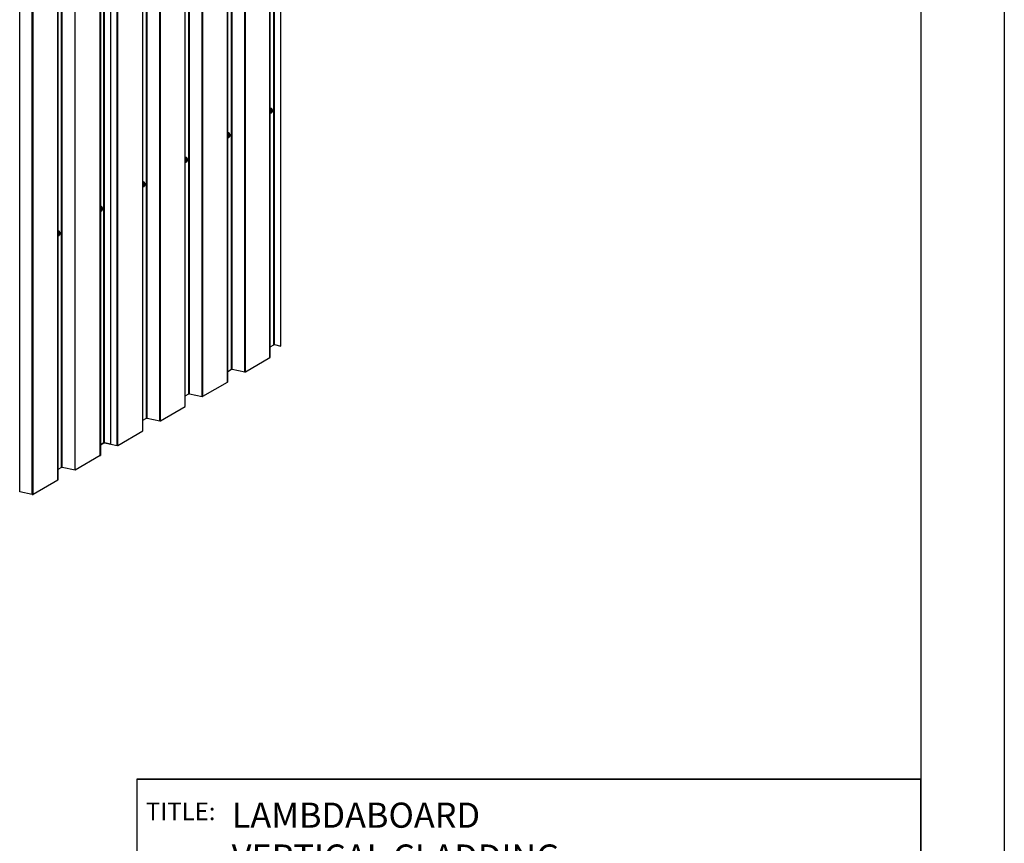
# Model space of a CAD drawing. Extents: x 246447 to 873843, y -1087084 to -67428.
# Drawn here: x 862050 to 873843, y -87154 to -77291 of the extents above; entities that cross this region are included whole.
import ezdxf

# ---------------------------------------------------------------- set-up
doc = ezdxf.new("R2010")
doc.units = 0
doc.layers.get('DEFPOINTS').update_dxf_attribs({"linetype": 'CONTINUOUS'})
for name, color, linetype in [('FLASHINGS', 30, 'CONTINUOUS'), ('ROOF_SHEET', 3, 'CONTINUOUS'), ('TITLE_BLOCK', 7, 'CONTINUOUS')]:
    doc.layers.add(name, color=color, linetype=linetype)
doc.styles.add('STYLE1', font='arial.ttf')
doc.styles.add('STYLE16', font='txt')

msp = doc.modelspace()

# ---------------------------------------------------------------- linework, layer by layer
at = {"layer": 'DEFPOINTS'}
msp.add_lwpolyline([(863455, -96128), (872843, -96128), (872843, -86387), (863455, -86387)], close=True, dxfattribs=at)
at = {"layer": 'FLASHINGS'}
for p, q in [((865053, -78364), (865051, -78365)), ((865051, -78372), (865057, -78376)), ((865051, -78405), (865057, -78408)), ((865061, -78359), (865053, -78364)), ((865060, -78392), (865067, -78388)), ((865067, -78390), (865060, -78394)), ((865060, -78394), (865060, -78392)), ((865061, -78359), (865073, -78366)), ((865067, -78390), (865065, -78389)), ((865067, -78380), (865068, -78379)), ((865067, -78388), (865067, -78380)), ((865068, -78387), (865067, -78386)), ((865068, -78389), (865067, -78388)), ((865067, -78398), (865067, -78390)), ((865068, -78397), (865067, -78396)), ((865068, -78397), (865067, -78398)), ((865068, -78379), (865068, -78387)), ((865068, -78387), (865075, -78383)), ((865075, -78385), (865068, -78389)), ((865068, -78389), (865068, -78397)), ((865075, -78385), (865074, -78384)), ((865075, -78383), (865075, -78385)), ((865082, -78380), (865082, -78378)), ((864544, -78658), (864542, -78659)), ((864552, -78653), (864544, -78658)), ((864552, -78653), (864564, -78660)), ((864542, -78666), (864548, -78670)), ((864542, -78699), (864548, -78702)), ((864551, -78686), (864558, -78682)), ((864558, -78684), (864551, -78688)), ((864551, -78688), (864551, -78686)), ((864558, -78684), (864556, -78683)), ((864558, -78674), (864559, -78673)), ((864558, -78682), (864558, -78674)), ((864559, -78681), (864558, -78680)), ((864559, -78683), (864558, -78682)), ((864558, -78692), (864558, -78684)), ((864559, -78691), (864558, -78690)), ((864559, -78691), (864558, -78692)), ((864559, -78673), (864559, -78681)), ((864559, -78681), (864566, -78677)), ((864566, -78679), (864559, -78683)), ((864559, -78683), (864559, -78691)), ((864566, -78679), (864564, -78678)), ((864566, -78677), (864566, -78679)), ((864573, -78674), (864573, -78672)), ((864035, -78952), (864033, -78953)), ((864033, -78960), (864039, -78963)), ((864033, -78992), (864039, -78996)), ((864044, -78947), (864035, -78952)), ((864042, -78980), (864049, -78976)), ((864049, -78978), (864042, -78982)), ((864042, -78982), (864042, -78980)), ((864044, -78947), (864056, -78954)), ((864049, -78978), (864047, -78977)), ((864049, -78968), (864051, -78967)), ((864049, -78976), (864049, -78968)), ((864051, -78975), (864049, -78974)), ((864051, -78977), (864049, -78976)), ((864049, -78986), (864049, -78978)), ((864051, -78985), (864049, -78984)), ((864051, -78985), (864049, -78986)), ((864051, -78967), (864051, -78975)), ((864051, -78975), (864058, -78971)), ((864058, -78973), (864051, -78977)), ((864051, -78977), (864051, -78985)), ((864058, -78973), (864056, -78972)), ((864058, -78971), (864058, -78973)), ((864064, -78968), (864064, -78965)), ((863527, -79245), (863526, -79246)), ((863535, -79241), (863527, -79245)), ((863535, -79241), (863547, -79248)), ((863526, -79254), (863531, -79257)), ((863526, -79287), (863531, -79290)), ((863533, -79273), (863540, -79269)), ((863540, -79271), (863533, -79275)), ((863533, -79275), (863533, -79273)), ((863540, -79271), (863538, -79270)), ((863540, -79261), (863542, -79260)), ((863540, -79269), (863540, -79261)), ((863542, -79268), (863540, -79267)), ((863542, -79270), (863540, -79269)), ((863540, -79279), (863540, -79271)), ((863542, -79278), (863540, -79277)), ((863542, -79278), (863540, -79279)), ((863542, -79260), (863542, -79268)), ((863542, -79268), (863549, -79264)), ((863549, -79266), (863542, -79270)), ((863542, -79270), (863542, -79278)), ((863549, -79266), (863547, -79265)), ((863549, -79264), (863549, -79266)), ((863555, -79262), (863555, -79259)), ((863018, -79539), (863016, -79540)), ((863016, -79547), (863022, -79551)), ((863016, -79580), (863022, -79583)), ((863026, -79534), (863018, -79539)), ((863024, -79567), (863031, -79563)), ((863031, -79565), (863024, -79569)), ((863024, -79569), (863024, -79567)), ((863026, -79534), (863038, -79541)), ((863031, -79565), (863030, -79564)), ((863031, -79555), (863033, -79554)), ((863031, -79563), (863031, -79555)), ((863033, -79562), (863031, -79561)), ((863033, -79564), (863031, -79563)), ((863031, -79573), (863031, -79565)), ((863033, -79572), (863031, -79571)), ((863033, -79572), (863031, -79573)), ((863033, -79554), (863033, -79562)), ((863033, -79562), (863040, -79558)), ((863040, -79560), (863033, -79564)), ((863033, -79564), (863033, -79572)), ((863040, -79560), (863038, -79559)), ((863040, -79558), (863040, -79560)), ((863046, -79555), (863046, -79553)), ((862509, -79833), (862507, -79834)), ((862517, -79828), (862509, -79833)), ((862517, -79828), (862529, -79835)), ((862507, -79841), (862513, -79844)), ((862507, -79874), (862513, -79877)), ((862516, -79861), (862523, -79857)), ((862523, -79859), (862516, -79863)), ((862516, -79863), (862516, -79861)), ((862523, -79859), (862521, -79858)), ((862523, -79849), (862524, -79848)), ((862523, -79857), (862523, -79849)), ((862524, -79856), (862523, -79855)), ((862524, -79858), (862523, -79857)), ((862523, -79867), (862523, -79859)), ((862524, -79866), (862523, -79865)), ((862524, -79866), (862523, -79867)), ((862524, -79848), (862524, -79856)), ((862524, -79856), (862531, -79852)), ((862531, -79854), (862524, -79858)), ((862524, -79858), (862524, -79866)), ((862531, -79854), (862530, -79853)), ((862531, -79852), (862531, -79854)), ((862538, -79849), (862538, -79847))]:
    msp.add_line(p, q, dxfattribs=at)
for centre, major_axis, start_param, end_param in [((865050, -78378), (14.1, 24.4), 5.623793, 7.024361), ((865067, -78389), (-10, -17.3), 4.974188, 6.021386), ((865067, -78389), (10, 17.3), 0.785398, 1.832596), ((865067, -78389), (-10, -17.3), 6.021386, 7.068583), ((865067, -78389), (10, 17.3), 6.021386, 7.068583), ((865067, -78389), (-10, -17.3), 0.785398, 1.832596), ((865067, -78389), (10, 17.3), 4.974188, 6.021386), ((864541, -78672), (14.1, 24.4), 5.623793, 7.009098), ((864558, -78682), (-10, -17.3), 4.974188, 6.021386), ((864558, -78682), (10, 17.3), 0.785398, 1.832596), ((864558, -78682), (-10, -17.3), 6.021386, 7.068583), ((864558, -78682), (10, 17.3), 6.021386, 7.068583), ((864558, -78682), (-10, -17.3), 0.785398, 1.832596), ((864558, -78682), (10, 17.3), 4.974188, 6.021386), ((864032, -78966), (14.1, 24.4), 5.623793, 7.009098), ((864050, -78976), (-10, -17.3), 4.974188, 6.021386), ((864050, -78976), (10, 17.3), 0.785398, 1.832596), ((864050, -78976), (-10, -17.3), 6.021386, 7.068583), ((864050, -78976), (10, 17.3), 6.021386, 7.068583), ((864050, -78976), (-10, -17.3), 0.785398, 1.832596), ((864050, -78976), (10, 17.3), 4.974188, 6.021386), ((863523, -79260), (14.1, 24.4), 5.623793, 6.942474), ((863541, -79270), (-10, -17.3), 4.974188, 6.021386), ((863541, -79270), (10, 17.3), 0.785398, 1.832596), ((863541, -79270), (-10, -17.3), 6.021386, 7.068583), ((863541, -79270), (10, 17.3), 6.021386, 7.068583), ((863541, -79270), (-10, -17.3), 0.785398, 1.832596), ((863541, -79270), (10, 17.3), 4.974188, 6.021386), ((863015, -79553), (14.1, 24.4), 5.623793, 7.009098), ((863032, -79564), (-10, -17.3), 4.974188, 6.021386), ((863032, -79564), (10, 17.3), 0.785398, 1.832596), ((863032, -79564), (-10, -17.3), 6.021386, 7.068583), ((863032, -79564), (10, 17.3), 6.021386, 7.068583), ((863032, -79564), (-10, -17.3), 0.785398, 1.832596), ((863032, -79564), (10, 17.3), 4.974188, 6.021386), ((862506, -79847), (14.1, 24.4), 5.623793, 7.009098), ((862523, -79857), (10, 17.3), 6.021386, 7.068583), ((862523, -79857), (-10, -17.3), 4.974188, 6.021386), ((862523, -79857), (10, 17.3), 0.785398, 1.832596), ((862523, -79857), (-10, -17.3), 6.021386, 7.068583), ((862523, -79857), (-10, -17.3), 0.785398, 1.832596), ((862523, -79857), (10, 17.3), 4.974188, 6.021386)]:
    msp.add_ellipse(centre, major_axis=major_axis, ratio=0.57735, start_param=start_param, end_param=end_param, dxfattribs=at)
for points, knots in [([(865051, -78351), (865052, -78350), (865054, -78350), (865057, -78350), (865059, -78350), (865063, -78351), (865065, -78353), (865067, -78355), (865068, -78357), (865069, -78361), (865070, -78362), (865070, -78364)], [3.346169, 3.346169, 3.346169, 3.346169, 3.531701, 3.531701, 3.841594, 3.841594, 4.111523, 4.111523, 4.390919, 4.390919, 4.621091, 4.621091, 4.621091, 4.621091]), ([(864542, -78645), (864543, -78644), (864545, -78644), (864548, -78644), (864550, -78644), (864554, -78645), (864556, -78646), (864558, -78649), (864559, -78651), (864560, -78655), (864561, -78656), (864561, -78658)], [3.360181, 3.360181, 3.360181, 3.360181, 3.531701, 3.531701, 3.841594, 3.841594, 4.111523, 4.111523, 4.390919, 4.390919, 4.621091, 4.621091, 4.621091, 4.621091]), ([(864033, -78938), (864035, -78938), (864036, -78938), (864039, -78937), (864042, -78938), (864045, -78939), (864047, -78940), (864049, -78943), (864050, -78945), (864052, -78948), (864052, -78950), (864052, -78952)], [3.360181, 3.360181, 3.360181, 3.360181, 3.531701, 3.531701, 3.841594, 3.841594, 4.111523, 4.111523, 4.390919, 4.390919, 4.621091, 4.621091, 4.621091, 4.621091]), ([(863526, -79232), (863527, -79231), (863528, -79231), (863531, -79231), (863533, -79231), (863537, -79233), (863538, -79234), (863541, -79237), (863542, -79238), (863543, -79242), (863543, -79244), (863543, -79246)], [3.421087, 3.421087, 3.421087, 3.421087, 3.531701, 3.531701, 3.841594, 3.841594, 4.111523, 4.111523, 4.390919, 4.390919, 4.621091, 4.621091, 4.621091, 4.621091]), ([(863016, -79526), (863017, -79525), (863018, -79525), (863022, -79525), (863024, -79525), (863028, -79526), (863029, -79528), (863032, -79530), (863033, -79532), (863034, -79536), (863035, -79537), (863035, -79539)], [3.360181, 3.360181, 3.360181, 3.360181, 3.531701, 3.531701, 3.841594, 3.841594, 4.111523, 4.111523, 4.390919, 4.390919, 4.621091, 4.621091, 4.621091, 4.621091]), ([(862507, -79819), (862508, -79819), (862510, -79819), (862513, -79818), (862515, -79819), (862519, -79820), (862521, -79821), (862523, -79824), (862524, -79826), (862525, -79829), (862526, -79831), (862526, -79833)], [3.360181, 3.360181, 3.360181, 3.360181, 3.531701, 3.531701, 3.841594, 3.841594, 4.111523, 4.111523, 4.390919, 4.390919, 4.621091, 4.621091, 4.621091, 4.621091])]:
    msp.add_open_spline(points, degree=3, knots=knots, dxfattribs=at)
for points, weights in [([(865055, -78387), (865054, -78391), (865051, -78395)], [1, 1.0712892736, 1.09766796091]), ([(865051, -78399), (865054, -78402), (865055, -78404)], [1.09766796091, 1.0712892736, 1]), ([(865057, -78376), (865057, -78383), (865055, -78387)], [1.10971524423, 1.09341301305, 1]), ([(865055, -78404), (865057, -78406), (865057, -78408)], [1, 1.09341301305, 1.10971524423]), ([(865067, -78372), (865064, -78374), (865057, -78376)], [1, 1.09341301305, 1.10971524423]), ([(865057, -78408), (865064, -78407), (865067, -78405)], [1.10971524423, 1.09341301305, 1]), ([(865073, -78366), (865071, -78370), (865067, -78372)], [1.10971524423, 1.09341301305, 1]), ([(865080, -78373), (865078, -78371), (865073, -78366)], [1, 1.09341301305, 1.10971524423]), ([(865082, -78378), (865082, -78376), (865080, -78373)], [1.10971524423, 1.09341301305, 1]), ([(864564, -78660), (864562, -78664), (864558, -78666)], [1.10971524423, 1.09341301305, 1]), ([(864571, -78667), (864569, -78665), (864564, -78660)], [1, 1.09341301305, 1.10971524423]), ([(864546, -78681), (864545, -78685), (864542, -78688)], [1, 1.06740426882, 1.0946594991]), ([(864542, -78693), (864545, -78696), (864546, -78698)], [1.0946594991, 1.06740426882, 1]), ([(864548, -78670), (864548, -78676), (864546, -78681)], [1.10971524423, 1.09341301305, 1]), ([(864546, -78698), (864548, -78700), (864548, -78702)], [1, 1.09341301305, 1.10971524423]), ([(864558, -78666), (864555, -78668), (864548, -78670)], [1, 1.09341301305, 1.10971524423]), ([(864548, -78702), (864555, -78701), (864558, -78699)], [1.10971524423, 1.09341301305, 1]), ([(864573, -78672), (864573, -78670), (864571, -78667)], [1.10971524423, 1.09341301305, 1]), ([(864037, -78975), (864036, -78979), (864033, -78982)], [1, 1.06740426882, 1.0946594991]), ([(864033, -78987), (864036, -78989), (864037, -78991)], [1.0946594991, 1.06740426882, 1]), ([(864039, -78963), (864039, -78970), (864037, -78975)], [1.10971524423, 1.09341301305, 1]), ([(864037, -78991), (864039, -78994), (864039, -78996)], [1, 1.09341301305, 1.10971524423]), ([(864050, -78960), (864046, -78962), (864039, -78963)], [1, 1.09341301305, 1.10971524423]), ([(864039, -78996), (864046, -78995), (864050, -78992)], [1.10971524423, 1.09341301305, 1]), ([(864056, -78954), (864053, -78958), (864050, -78960)], [1.10971524423, 1.09341301305, 1]), ([(864062, -78961), (864060, -78958), (864056, -78954)], [1, 1.09341301305, 1.10971524423]), ([(864064, -78965), (864064, -78964), (864062, -78961)], [1.10971524423, 1.09341301305, 1]), ([(863547, -79248), (863545, -79251), (863541, -79254)], [1.10971524423, 1.09341301305, 1]), ([(863553, -79255), (863551, -79252), (863547, -79248)], [1, 1.09341301305, 1.10971524423]), ([(863529, -79269), (863528, -79271), (863526, -79274)], [1, 1.04912816408, 1.07692777403]), ([(863526, -79282), (863528, -79284), (863529, -79285)], [1.07692777403, 1.04912816408, 1]), ([(863531, -79257), (863531, -79264), (863529, -79269)], [1.10971524423, 1.09341301305, 1]), ([(863529, -79285), (863531, -79288), (863531, -79290)], [1, 1.09341301305, 1.10971524423]), ([(863541, -79254), (863537, -79256), (863531, -79257)], [1, 1.09341301305, 1.10971524423]), ([(863531, -79290), (863537, -79288), (863541, -79286)], [1.10971524423, 1.09341301305, 1]), ([(863555, -79259), (863555, -79257), (863553, -79255)], [1.10971524423, 1.09341301305, 1]), ([(863020, -79562), (863019, -79566), (863016, -79569)], [1, 1.06740426849, 1.09465949883]), ([(863016, -79574), (863019, -79577), (863020, -79579)], [1.09465949883, 1.06740426849, 1]), ([(863022, -79551), (863022, -79558), (863020, -79562)], [1.10971524423, 1.09341301305, 1]), ([(863020, -79579), (863022, -79582), (863022, -79583)], [1, 1.09341301305, 1.10971524423]), ([(863032, -79547), (863028, -79549), (863022, -79551)], [1, 1.09341301305, 1.10971524423]), ([(863022, -79583), (863028, -79582), (863032, -79580)], [1.10971524423, 1.09341301305, 1]), ([(863038, -79541), (863036, -79545), (863032, -79547)], [1.10971524423, 1.09341301305, 1]), ([(863044, -79548), (863043, -79546), (863038, -79541)], [1, 1.09341301305, 1.10971524423]), ([(863046, -79553), (863046, -79551), (863044, -79548)], [1.10971524423, 1.09341301305, 1]), ([(862529, -79835), (862527, -79839), (862523, -79841)], [1.10971524423, 1.09341301305, 1]), ([(862536, -79842), (862534, -79839), (862529, -79835)], [1, 1.09341301305, 1.10971524423]), ([(862511, -79856), (862510, -79860), (862507, -79863)], [1, 1.06740426881, 1.09465949909]), ([(862507, -79868), (862510, -79871), (862511, -79873)], [1.09465949909, 1.06740426881, 1]), ([(862513, -79844), (862513, -79851), (862511, -79856)], [1.10971524423, 1.09341301305, 1]), ([(862511, -79873), (862513, -79875), (862513, -79877)], [1, 1.09341301305, 1.10971524423]), ([(862523, -79841), (862520, -79843), (862513, -79844)], [1, 1.09341301305, 1.10971524423]), ([(862513, -79877), (862520, -79876), (862523, -79874)], [1.10971524423, 1.09341301305, 1]), ([(862538, -79847), (862538, -79845), (862536, -79842)], [1.10971524423, 1.09341301305, 1])]:
    msp.add_rational_spline(points, weights, degree=2, dxfattribs=at)
at = {"layer": 'ROOF_SHEET'}
for p, q in [((865094, -81184), (865094, -69196)), ((865102, -81183), (865102, -69195)), ((865178, -81199), (865178, -69210)), ((865179, -81198), (865179, -69209)), ((865048, -81337), (865048, -69349)), ((865051, -81334), (865051, -69345)), ((864585, -81478), (864585, -69489)), ((864594, -81477), (864594, -69488)), ((864745, -81509), (864745, -69520)), ((864753, -81507), (864753, -69519)), ((864540, -81631), (864540, -69642)), ((864542, -81627), (864542, -69639)), ((864076, -81772), (864076, -69783)), ((864085, -81771), (864085, -69782)), ((864236, -81802), (864236, -69814)), ((864245, -81801), (864245, -69813)), ((864033, -81921), (864033, -69933)), ((864031, -81925), (864031, -69936)), ((863567, -82065), (863567, -70077)), ((863576, -82064), (863576, -70076)), ((863727, -82096), (863727, -70107)), ((863736, -82095), (863736, -70106)), ((863526, -82216), (863526, -70228)), ((863059, -82359), (863059, -70371)), ((863059, -82359), (863059, -70371)), ((863067, -82358), (863067, -70369)), ((863067, -82358), (863067, -70369)), ((863143, -82374), (863143, -70385)), ((863218, -82390), (863218, -70401)), ((863227, -82389), (863227, -70400)), ((863016, -70520), (863016, -82509)), ((863013, -82512), (863013, -70523)), ((862550, -82653), (862550, -70664)), ((862559, -82652), (862559, -70663)), ((862715, -82685), (862715, -70696)), ((862505, -82806), (862505, -70817)), ((862507, -70814), (862507, -82802)), ((862050, -82945), (862050, -70957)), ((862201, -82977), (862201, -70989)), ((862210, -82976), (862210, -70987)), ((865051, -81209), (865094, -81184)), ((865102, -81183), (865178, -81199)), ((865178, -81199), (865179, -81198)), ((864753, -81507), (865048, -81337)), ((864542, -81503), (864585, -81478)), ((864594, -81477), (864745, -81509)), ((864245, -81801), (864540, -81631)), ((864033, -81796), (864076, -81772)), ((864085, -81771), (864236, -81802)), ((863736, -82095), (864031, -81925)), ((863526, -82089), (863567, -82065)), ((863576, -82064), (863727, -82096)), ((863227, -82389), (863526, -82216)), ((863016, -82384), (863059, -82359)), ((863059, -82359), (863016, -82384)), ((863067, -82358), (863218, -82390)), ((863143, -82374), (863067, -82358)), ((863013, -82512), (862715, -82685)), ((862550, -82653), (862507, -82678)), ((862715, -82685), (862559, -82652)), ((862505, -82806), (862210, -82976)), ((862201, -82977), (862050, -82945))]:
    msp.add_line(p, q, dxfattribs=at)
for centre, major_axis, start_param, end_param in [((865100, -81188), (8.39, 0), 1.221655, 2.356194), ((865042, -81334), (8.39, 0), 5.497787, 6.283185), ((864591, -81481), (8.39, 0), 1.221655, 2.356194), ((864747, -81504), (8.39, 0), 4.363248, 5.497787), ((864534, -81627), (8.39, 0), 5.497787, 6.283185), ((864082, -81775), (8.39, 0), 1.221655, 2.356194), ((864239, -81798), (8.39, 0), 4.363248, 5.497787), ((864025, -81921), (8.39, 0), 5.497787, 6.283185), ((863573, -82069), (8.39, 0), 1.221655, 2.356194), ((863730, -82091), (8.39, 0), 4.363248, 5.497787), ((863065, -82363), (8.39, 0), 1.221655, 2.356194), ((863065, -82363), (-8.39, 0), 4.363248, 5.497787), ((863221, -82385), (8.39, 0), 4.363248, 5.497787), ((863008, -82509), (8.39, 0), 5.497787, 6.283185), ((862556, -82656), (-8.39, 0), 4.363248, 5.497787), ((862499, -82802), (8.39, 0), 5.497787, 6.283185), ((862204, -82973), (-8.39, 0), 1.221655, 2.356194)]:
    msp.add_ellipse(centre, major_axis=major_axis, ratio=0.57735, start_param=start_param, end_param=end_param, dxfattribs=at)
at = {"layer": 'TITLE_BLOCK', "color": 8, "linetype": 'CONTINUOUS'}
for q in [(863455, -96128), (872843, -86387)]:
    msp.add_line((863455, -86387), q, dxfattribs=at)
for points in [[(873843, -97128), (831843, -97128), (831843, -67428), (873843, -67428)], [(832843, -96128), (832843, -68428), (872843, -68428), (872843, -96128)]]:
    msp.add_lwpolyline(points, close=True, dxfattribs=at)

# ---------------------------------------------------------------- texts
at = {"layer": 'TITLE_BLOCK', "color": 7, "insert": (863561, -86667), "char_height": 210.6, "attachment_point": 1, "style": 'STYLE1'}
msp.add_mtext('TITLE:', dxfattribs=at)
at = {"layer": 'TITLE_BLOCK', "color": 159, "insert": (864590, -86667), "char_height": 300.87, "attachment_point": 1, "style": 'STYLE16'}
msp.add_mtext('LAMBDABOARD \\PVERTICAL CLADDING', dxfattribs=at)

doc.saveas('drawing.dxf')
